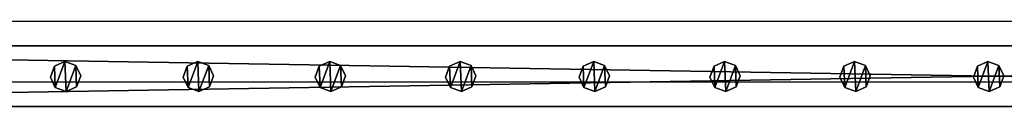
# Model space of a CAD drawing. Units: centimetres. Extents: x -1103 to 1105, y -533 to 535.
# Drawn here: x 811 to 876, y -529 to -524 of the extents above; entities that cross this region are included whole.
import ezdxf

# ---------------------------------------------------------------- set-up
doc = ezdxf.new("R2010")
doc.units = ezdxf.units.CM
doc.header["$LTSCALE"] = 2.54
doc.layers.get('0').update_dxf_attribs({"true_color": 0xff5454})
doc.layers.add('VP-EQ', color=7, linetype='Continuous', true_color=0x8a3492, plot=False)

# ---------------------------------------------------------------- blocks, each defined once
blk = doc.blocks.new('Grupuj_52')
at = {"color": 0}
mesh = blk.add_polyface(dxfattribs=at)
corners = [(0.266, 1.679, 0), (0.32, 0.266, 0), (0, 0.961, 0), (0.961, 1.999), (1.038, 0, 0), (1.679, 1.733, 0), (1.733, 0.32, 0), (1.999, 1.038, 0)]
mesh.append_faces([[corners[k] for k in face] for face in [(0, 1, 2), (6, 5, 7)]], dxfattribs={"vtx0": -1, "color": 0})
mesh.append_faces([[corners[k] for k in face] for face in [(1, 3, 4), (4, 5, 6)]], dxfattribs={"vtx0": -1, "vtx1": -1, "color": 0})
mesh.append_faces([[corners[k] for k in face] for face in [(1, 0, 3), (4, 3, 5)]], dxfattribs={"vtx0": -1, "vtx2": -1, "color": 0})
mesh = blk.add_polyface(dxfattribs=at)
corners = [(0.32, 0.266, 85.509), (0.266, 1.679, 85.509), (0, 0.961, 85.509), (0.961, 1.999, 85.509), (1.038, 0, 85.509), (1.679, 1.733, 85.509), (1.733, 0.32, 85.509), (1.999, 1.038, 85.509)]
mesh.append_faces([[corners[k] for k in face] for face in [(0, 1, 2), (5, 6, 7)]], dxfattribs={"vtx0": -1, "color": 0})
mesh.append_faces([[corners[k] for k in face] for face in [(1, 0, 3), (3, 4, 5)]], dxfattribs={"vtx0": -1, "vtx1": -1, "color": 0})
mesh.append_faces([[corners[k] for k in face] for face in [(3, 0, 4), (5, 4, 6)]], dxfattribs={"vtx0": -1, "vtx2": -1, "color": 0})
mesh = blk.add_polyface(dxfattribs=at)
corners = [(0.266, 1.679, 0), (0.961, 1.999, 85.509), (0.961, 1.999), (0.266, 1.679, 85.509)]
mesh.append_faces([[corners[k] for k in face] for face in [(0, 1, 2), (1, 0, 3)]], dxfattribs={"vtx0": -1, "color": 0})
mesh = blk.add_polyface(dxfattribs=at)
corners = [(0.961, 1.999, 85.509), (1.679, 1.733, 0), (0.961, 1.999), (1.679, 1.733, 85.509)]
mesh.append_faces([[corners[k] for k in face] for face in [(0, 1, 2), (1, 0, 3)]], dxfattribs={"vtx0": -1, "color": 0})
mesh = blk.add_polyface(dxfattribs=at)
corners = [(0, 0.961, 85.509), (0.266, 1.679, 0), (0, 0.961, 0), (0.266, 1.679, 85.509)]
mesh.append_faces([[corners[k] for k in face] for face in [(0, 1, 2), (1, 0, 3)]], dxfattribs={"vtx0": -1, "color": 0})
mesh = blk.add_polyface(dxfattribs=at)
corners = [(1.679, 1.733, 0), (1.999, 1.038, 85.509), (1.999, 1.038, 0), (1.679, 1.733, 85.509)]
mesh.append_faces([[corners[k] for k in face] for face in [(0, 1, 2), (1, 0, 3)]], dxfattribs={"vtx0": -1, "color": 0})
mesh = blk.add_polyface(dxfattribs=at)
corners = [(0.32, 0.266, 85.509), (0, 0.961, 0), (0.32, 0.266, 0), (0, 0.961, 85.509)]
mesh.append_faces([[corners[k] for k in face] for face in [(0, 1, 2), (1, 0, 3)]], dxfattribs={"vtx0": -1, "color": 0})
mesh = blk.add_polyface(dxfattribs=at)
corners = [(1.999, 1.038, 0), (1.733, 0.32, 85.509), (1.733, 0.32, 0), (1.999, 1.038, 85.509)]
mesh.append_faces([[corners[k] for k in face] for face in [(0, 1, 2), (1, 0, 3)]], dxfattribs={"vtx0": -1, "color": 0})
mesh = blk.add_polyface(dxfattribs=at)
corners = [(1.038, 0, 0), (0.32, 0.266, 85.509), (0.32, 0.266, 0), (1.038, 0, 85.509)]
mesh.append_faces([[corners[k] for k in face] for face in [(0, 1, 2), (1, 0, 3)]], dxfattribs={"vtx0": -1, "color": 0})
mesh = blk.add_polyface(dxfattribs=at)
corners = [(1.733, 0.32, 85.509), (1.038, 0, 0), (1.733, 0.32, 0), (1.038, 0, 85.509)]
mesh.append_faces([[corners[k] for k in face] for face in [(0, 1, 2), (1, 0, 3)]], dxfattribs={"vtx0": -1, "color": 0})
blk = doc.blocks.new('Komponent_5')
at = {"color": 9, "true_color": 0xc8c8c8}
blk.add_blockref('Grupuj_52', (0, 0), dxfattribs=at)
blk = doc.blocks.new('Grupuj_80')
at = {"color": 0}
mesh = blk.add_polyface(dxfattribs=at)
corners = [(0, 4), (240.8, 0), (0, 0), (240.8, 4)]
mesh.append_faces([[corners[k] for k in face] for face in [(0, 1, 2), (1, 0, 3)]], dxfattribs={"vtx0": -1, "color": 0})
mesh = blk.add_polyface(dxfattribs=at)
corners = [(0, 4, 4), (240.8, 4), (0, 4), (240.8, 4, 4)]
mesh.append_faces([[corners[k] for k in face] for face in [(0, 1, 2), (1, 0, 3)]], dxfattribs={"vtx0": -1, "color": 0})
mesh = blk.add_polyface(dxfattribs=at)
corners = [(240.8, 0, 4), (0, 4, 4), (0, 0, 4), (240.8, 4, 4)]
mesh.append_faces([[corners[k] for k in face] for face in [(0, 1, 2), (1, 0, 3)]], dxfattribs={"vtx0": -1, "color": 0})
mesh = blk.add_polyface(dxfattribs=at)
corners = [(240.8, 0, 4), (0, 0), (240.8, 0), (0, 0, 4)]
mesh.append_faces([[corners[k] for k in face] for face in [(0, 1, 2), (1, 0, 3)]], dxfattribs={"vtx0": -1, "color": 0})
blk = doc.blocks.new('Komponent_19')
at = {"color": 9, "true_color": 0xc8c8c8}
blk.add_blockref('Grupuj_80', (-240.8, 2, 6.441), dxfattribs=at)
at = {"color": 0}
for p in [(-182.422, 2.979, -79.068), (-173.661, 2.979, -79.068), (-164.961, 2.979, -79.068), (-156.361, 2.979, -79.068), (-147.561, 2.979, -79.068), (-138.931, 2.979, -79.068), (-130.361, 2.979, -79.068), (-121.561, 2.979, -79.068)]:
    blk.add_blockref('Komponent_5', p, dxfattribs=at)
blk = doc.blocks.new('Komponent_37')
at = {"color": 9, "true_color": 0xc8c8c8}
blk.add_blockref('Grupuj_80', (-240.8, 0, 6.441), dxfattribs=at)
blk = doc.blocks.new('Grupuj_29')
at = {"color": 0, "zscale": -1}
blk.add_blockref('Komponent_19', (241.2, 0, 10.441), dxfattribs=at)
at = {"color": 0, "extrusion": (0, 0, -1), "zscale": -1, "rotation": 180}
blk.add_blockref('Komponent_37', (-241.2, 6, -83.068), dxfattribs=at)
blk = doc.blocks.new('Grupuj_95')
at = {"color": 0, "rotation": 90.00000000000001}
blk.add_blockref('Grupuj_29', (1064.3, 1856.897, 6.893), dxfattribs=at)
blk = doc.blocks.new('2405C')
at = {"layer": 'VP-EQ', "color": 0}
for p, q in [((18258.219, -1781.977), (18017.419, -1781.977)), ((18258.219, -1785.977), (18017.419, -1785.977))]:
    blk.add_line(p, q, dxfattribs=at)

msp = doc.modelspace()

# ---------------------------------------------------------------- block references
at = {"color": 0, "rotation": 270}
msp.add_blockref('Grupuj_95', (-1102.687, 532.993, 0), dxfattribs=at)
at = {"layer": 'VP-EQ', "color": 0}
msp.add_blockref('2405C', (-17261.157, 1258.276), dxfattribs=at)

doc.saveas('drawing.dxf')
